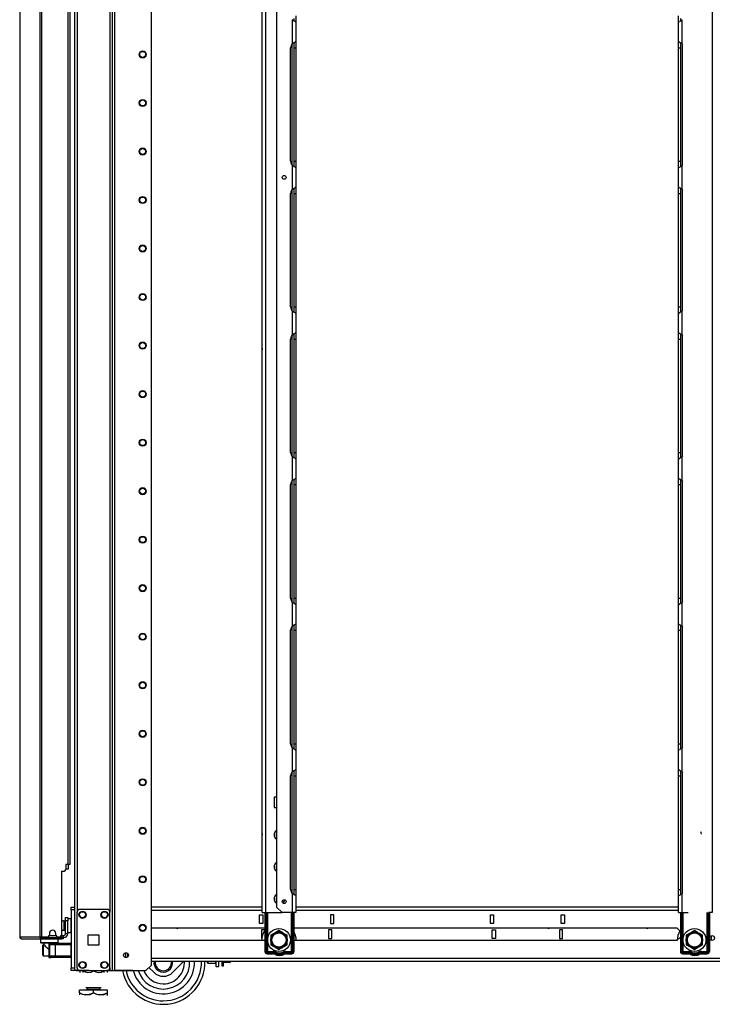
# Model space of a CAD drawing. Units: inches. Extents: x -250 to 39, y -64 to 168.
# Drawn here: x -86 to -61, y 11 to 47 of the extents above; entities that cross this region are included whole.
import ezdxf

# ---------------------------------------------------------------- set-up
doc = ezdxf.new("R2010")
doc.units = ezdxf.units.IN
doc.header["$MEASUREMENT"] = 0
doc.layers.add('TFR-TRI', color=7, linetype='CONTINUOUS')

msp = doc.modelspace()

# ---------------------------------------------------------------- linework, layer by layer
at = {"layer": 'TFR-TRI', "color": 173, "linetype": 'Continuous'}
for p, q in [((-84.132, 95.85), (-84.132, 12.276)), ((-82.755, 12.276), (-82.755, 95.85)), ((-82.676, 12.276), (-82.676, 95.247)), ((-81.354, 12.473), (-81.354, 94.901)), ((-84.037, 93.744), (-84.037, 14.382)), ((-82.85, 93.744), (-82.85, 14.382)), ((-85.352, 13.422), (-85.352, 13.284)), ((-85.352, 13.284), (-85.332, 13.264)), ((-85.352, 13.284), (-85.31, 13.284)), ((-85.293, 13.264), (-85.332, 13.264)), ((-85.31, 13.284), (-85.195, 13.284)), ((-85.185, 13.264), (-85.293, 13.264)), ((-85.234, 13.264), (-85.234, 13.204)), ((-85.233, 13.204), (-85.23, 13.201)), ((-85.23, 13.201), (-85.217, 13.188)), ((-85.217, 13.188), (-85.184, 13.157)), ((-85.195, 13.284), (-85.037, 13.284)), ((-85.037, 13.264), (-85.185, 13.264)), ((-85.184, 13.157), (-85.126, 13.101)), ((-85.037, 13.284), (-84.88, 13.284)), ((-84.889, 13.264), (-85.037, 13.264)), ((-84.781, 13.264), (-84.889, 13.264)), ((-84.88, 13.284), (-84.764, 13.284)), ((-84.84, 13.26), (-84.84, 13.264)), ((-84.742, 13.264), (-84.781, 13.264)), ((-84.764, 13.284), (-84.722, 13.284)), ((-84.742, 13.264), (-84.722, 13.284)), ((-84.722, 13.284), (-84.722, 13.422)), ((-85.126, 13.101), (-85.08, 13.062)), ((-85.08, 13.062), (-85.057, 13.049)), ((-81.55, 12.276), (-81.354, 12.473)), ((-84.104, 12.276), (-84.132, 12.276)), ((-84.037, 12.276), (-84.104, 12.276)), ((-84.037, 12.375), (-84.037, 12.276)), ((-83.939, 12.276), (-84.037, 12.276)), ((-82.85, 12.276), (-82.948, 12.276)), ((-82.85, 12.375), (-82.85, 12.276)), ((-82.85, 12.276), (-82.783, 12.276)), ((-82.783, 12.276), (-82.755, 12.276)), ((-82.755, 12.276), (-82.732, 12.276)), ((-82.732, 12.276), (-82.676, 12.276)), ((-82.676, 12.276), (-81.55, 12.276))]:
    msp.add_line(p, q, dxfattribs=at)
at = {"layer": 'TFR-TRI', "color": 30, "linetype": 'Continuous'}
for p, q in [((-85.385, 95.413), (-85.385, 13.492)), ((-85.317, 95.413), (-85.317, 13.492)), ((-84.368, 92.807), (-84.368, 16.099)), ((-84.297, 92.807), (-84.297, 16.099)), ((-86.108, 51.304), (-86.108, 13.492)), ((-86.106, 51.304), (-86.106, 13.492)), ((-84.446, 16.099), (-84.446, 15.922)), ((-84.368, 16.099), (-84.446, 16.099)), ((-84.318, 16.099), (-84.368, 16.099)), ((-84.297, 16.099), (-84.318, 16.099)), ((-84.604, 15.862), (-84.604, 13.551)), ((-84.604, 15.862), (-84.505, 15.862)), ((-85.037, 13.611), (-85.037, 13.551)), ((-84.801, 13.551), (-84.801, 13.611)), ((-86.108, 13.492), (-86.107, 13.492)), ((-86.107, 13.492), (-86.106, 13.492)), ((-86.106, 13.492), (-86.096, 13.492)), ((-86.096, 13.492), (-85.385, 13.492)), ((-86.096, 13.492), (-86.076, 13.442)), ((-86.076, 13.442), (-86.027, 13.422)), ((-86.037, 13.422), (-86.037, 13.422)), ((-86.037, 13.422), (-86.027, 13.422)), ((-86.027, 13.422), (-85.317, 13.422)), ((-85.385, 13.492), (-85.36, 13.492)), ((-85.385, 13.492), (-85.365, 13.442)), ((-85.365, 13.442), (-85.317, 13.422)), ((-85.36, 13.492), (-85.317, 13.492)), ((-85.347, 13.492), (-85.338, 13.47)), ((-85.338, 13.47), (-85.317, 13.461)), ((-85.317, 13.492), (-85.096, 13.492)), ((-85.317, 13.461), (-85.228, 13.461)), ((-85.317, 13.422), (-85.317, 13.461)), ((-85.317, 13.422), (-84.592, 13.422)), ((-84.742, 13.492), (-84.663, 13.492)), ((-84.628, 13.461), (-84.592, 13.461)), ((-84.592, 13.461), (-84.55, 13.461)), ((-84.592, 13.422), (-84.592, 13.461)), ((-84.55, 13.422), (-84.592, 13.422)), ((-84.55, 13.461), (-84.533, 13.461)), ((-84.533, 13.422), (-84.55, 13.422)), ((-84.533, 13.461), (-84.533, 13.422))]:
    msp.add_line(p, q, dxfattribs=at)
at = {"layer": 'TFR-TRI', "color": 253, "linetype": 'Continuous'}
for p, q in [((-77.36, 14.367), (-77.36, 93.565)), ((-77.222, 14.367), (-77.222, 93.565)), ((-76.836, 93.369), (-76.836, 14.564)), ((-76.277, 46.566), (-76.277, 45.698)), ((-76.237, 46.536), (-76.277, 46.566)), ((-76.202, 46.515), (-76.237, 46.536)), ((-76.218, 46.612), (-76.218, 46.532)), ((-76.139, 46.711), (-76.139, 46.558)), ((-76.139, 46.558), (-76.139, 46.478)), ((-76.168, 46.498), (-76.202, 46.515)), ((-76.147, 46.485), (-76.168, 46.498)), ((-76.139, 46.478), (-76.147, 46.485)), ((-76.139, 46.478), (-76.139, 45.786)), ((-76.327, 41.459), (-76.327, 45.553)), ((-76.277, 45.698), (-76.23, 45.733)), ((-76.277, 41.315), (-76.277, 45.698)), ((-76.23, 45.733), (-76.206, 45.747)), ((-76.218, 45.736), (-76.218, 45.655)), ((-76.218, 45.655), (-76.218, 45.553)), ((-76.218, 45.553), (-76.218, 41.459)), ((-76.218, 45.553), (-76.139, 45.553)), ((-76.206, 45.747), (-76.182, 45.76)), ((-76.182, 45.76), (-76.151, 45.776)), ((-76.151, 45.776), (-76.142, 45.782)), ((-76.142, 45.782), (-76.139, 45.786)), ((-76.139, 45.786), (-76.139, 45.706)), ((-76.139, 45.706), (-76.139, 45.553)), ((-76.139, 45.553), (-76.139, 41.459)), ((-76.277, 41.314), (-76.277, 40.446)), ((-76.237, 41.284), (-76.277, 41.314)), ((-76.202, 41.263), (-76.237, 41.284)), ((-76.218, 41.459), (-76.218, 41.36)), ((-76.218, 41.459), (-76.139, 41.459)), ((-76.218, 41.36), (-76.218, 41.28)), ((-76.168, 41.246), (-76.202, 41.263)), ((-76.147, 41.233), (-76.168, 41.246)), ((-76.139, 41.226), (-76.147, 41.233)), ((-76.139, 41.459), (-76.139, 41.307)), ((-76.139, 41.307), (-76.139, 41.226)), ((-76.139, 41.226), (-76.139, 40.534)), ((-76.23, 40.481), (-76.206, 40.495)), ((-76.218, 40.485), (-76.218, 40.403)), ((-76.206, 40.495), (-76.182, 40.508)), ((-76.182, 40.508), (-76.151, 40.524)), ((-76.151, 40.524), (-76.142, 40.53)), ((-76.142, 40.53), (-76.139, 40.534)), ((-76.139, 40.534), (-76.139, 40.454)), ((-76.327, 36.207), (-76.327, 40.301)), ((-76.277, 40.446), (-76.23, 40.481)), ((-76.277, 36.063), (-76.277, 40.447)), ((-76.218, 40.403), (-76.218, 40.301)), ((-76.218, 40.301), (-76.218, 36.207)), ((-76.218, 40.301), (-76.139, 40.301)), ((-76.139, 40.454), (-76.139, 40.301)), ((-76.139, 40.301), (-76.139, 36.207)), ((-76.277, 36.062), (-76.277, 35.194)), ((-76.237, 36.032), (-76.277, 36.062)), ((-76.202, 36.011), (-76.237, 36.032)), ((-76.218, 36.207), (-76.218, 36.108)), ((-76.218, 36.207), (-76.139, 36.207)), ((-76.218, 36.108), (-76.218, 36.028)), ((-76.168, 35.994), (-76.202, 36.011)), ((-76.147, 35.981), (-76.168, 35.994)), ((-76.139, 35.974), (-76.147, 35.981)), ((-76.139, 36.207), (-76.139, 36.055)), ((-76.139, 36.055), (-76.139, 35.974)), ((-76.139, 35.974), (-76.139, 35.282)), ((-76.277, 35.194), (-76.23, 35.229)), ((-76.277, 30.81), (-76.277, 35.195)), ((-76.23, 35.229), (-76.206, 35.243)), ((-76.218, 35.233), (-76.218, 35.151)), ((-76.206, 35.243), (-76.182, 35.256)), ((-76.182, 35.256), (-76.151, 35.272)), ((-76.151, 35.272), (-76.142, 35.278)), ((-76.142, 35.278), (-76.139, 35.282)), ((-76.139, 35.282), (-76.139, 35.202)), ((-76.139, 35.202), (-76.139, 35.049)), ((-76.327, 30.955), (-76.327, 35.049)), ((-76.218, 35.151), (-76.218, 35.049)), ((-76.218, 35.049), (-76.218, 30.955)), ((-76.218, 35.049), (-76.139, 35.049)), ((-76.139, 35.049), (-76.139, 30.955)), ((-76.218, 30.955), (-76.218, 30.856)), ((-76.218, 30.955), (-76.139, 30.955)), ((-76.139, 30.955), (-76.139, 30.803)), ((-76.277, 30.81), (-76.277, 29.942)), ((-76.237, 30.78), (-76.277, 30.81)), ((-76.202, 30.759), (-76.237, 30.78)), ((-76.218, 30.856), (-76.218, 30.776)), ((-76.168, 30.742), (-76.202, 30.759)), ((-76.147, 30.729), (-76.168, 30.742)), ((-76.139, 30.722), (-76.147, 30.729)), ((-76.139, 30.803), (-76.139, 30.722)), ((-76.139, 30.722), (-76.139, 30.03)), ((-76.277, 29.942), (-76.23, 29.977)), ((-76.277, 25.558), (-76.277, 29.943)), ((-76.23, 29.977), (-76.206, 29.991)), ((-76.218, 29.981), (-76.218, 29.899)), ((-76.218, 29.899), (-76.218, 29.798)), ((-76.206, 29.991), (-76.182, 30.004)), ((-76.182, 30.004), (-76.151, 30.02)), ((-76.151, 30.02), (-76.142, 30.026)), ((-76.142, 30.026), (-76.139, 30.03)), ((-76.139, 30.03), (-76.139, 29.95)), ((-76.139, 29.95), (-76.139, 29.798)), ((-76.327, 25.703), (-76.327, 29.798)), ((-76.218, 29.798), (-76.218, 25.703)), ((-76.218, 29.798), (-76.139, 29.798)), ((-76.139, 29.798), (-76.139, 25.703)), ((-76.218, 25.703), (-76.218, 25.605)), ((-76.218, 25.703), (-76.139, 25.703)), ((-76.218, 25.605), (-76.218, 25.524)), ((-76.139, 25.703), (-76.139, 25.551)), ((-76.277, 25.558), (-76.277, 24.69)), ((-76.237, 25.528), (-76.277, 25.558)), ((-76.202, 25.507), (-76.237, 25.528)), ((-76.168, 25.49), (-76.202, 25.507)), ((-76.147, 25.477), (-76.168, 25.49)), ((-76.139, 25.47), (-76.147, 25.477)), ((-76.139, 25.551), (-76.139, 25.47)), ((-76.139, 25.47), (-76.139, 24.778)), ((-76.327, 20.451), (-76.327, 24.546)), ((-76.277, 24.69), (-76.23, 24.725)), ((-76.277, 20.307), (-76.277, 24.691)), ((-76.23, 24.725), (-76.206, 24.739)), ((-76.218, 24.729), (-76.218, 24.647)), ((-76.218, 24.647), (-76.218, 24.546)), ((-76.218, 24.546), (-76.218, 20.451)), ((-76.218, 24.546), (-76.139, 24.546)), ((-76.206, 24.739), (-76.182, 24.752)), ((-76.182, 24.752), (-76.151, 24.769)), ((-76.151, 24.769), (-76.142, 24.774)), ((-76.142, 24.774), (-76.139, 24.778)), ((-76.139, 24.778), (-76.139, 24.698)), ((-76.139, 24.698), (-76.139, 24.546)), ((-76.139, 24.546), (-76.139, 20.451)), ((-76.277, 20.306), (-76.277, 19.438)), ((-76.237, 20.276), (-76.277, 20.306)), ((-76.202, 20.255), (-76.237, 20.276)), ((-76.218, 20.451), (-76.218, 20.353)), ((-76.218, 20.451), (-76.139, 20.451)), ((-76.218, 20.353), (-76.218, 20.272)), ((-76.168, 20.238), (-76.202, 20.255)), ((-76.139, 20.451), (-76.139, 20.299)), ((-76.139, 20.299), (-76.139, 20.218)), ((-76.147, 20.225), (-76.168, 20.238)), ((-76.139, 20.218), (-76.147, 20.225)), ((-76.139, 20.218), (-76.139, 19.526)), ((-76.327, 15.199), (-76.327, 19.294)), ((-76.277, 19.438), (-76.23, 19.473)), ((-76.277, 15.055), (-76.277, 19.439)), ((-76.23, 19.473), (-76.206, 19.487)), ((-76.218, 19.477), (-76.218, 19.395)), ((-76.218, 19.395), (-76.218, 19.294)), ((-76.218, 19.294), (-76.218, 15.199)), ((-76.218, 19.294), (-76.139, 19.294)), ((-76.206, 19.487), (-76.182, 19.5)), ((-76.182, 19.5), (-76.151, 19.517)), ((-76.151, 19.517), (-76.142, 19.522)), ((-76.142, 19.522), (-76.139, 19.526)), ((-76.139, 19.526), (-76.139, 19.446)), ((-76.139, 19.446), (-76.139, 19.294)), ((-76.139, 19.294), (-76.139, 15.199)), ((-76.92, 18.53), (-76.92, 18.152)), ((-76.836, 18.53), (-76.92, 18.53)), ((-76.92, 18.152), (-76.836, 18.152)), ((-76.277, 15.054), (-76.277, 14.367)), ((-76.237, 15.024), (-76.277, 15.054)), ((-76.202, 15.003), (-76.237, 15.024)), ((-76.218, 15.199), (-76.218, 15.101)), ((-76.218, 15.199), (-76.139, 15.199)), ((-76.218, 15.101), (-76.218, 15.02)), ((-76.168, 14.986), (-76.202, 15.003)), ((-76.147, 14.973), (-76.168, 14.986)), ((-76.139, 14.966), (-76.147, 14.973)), ((-76.139, 15.199), (-76.139, 15.047)), ((-76.139, 15.047), (-76.139, 14.966)), ((-76.139, 14.966), (-76.139, 14.367)), ((-76.836, 14.564), (-76.639, 14.367)), ((-77.36, 14.367), (-77.32, 14.367)), ((-77.32, 14.367), (-77.222, 14.367)), ((-77.222, 14.367), (-76.639, 14.367)), ((-76.277, 14.367), (-76.639, 14.367)), ((-76.18, 14.367), (-76.277, 14.367)), ((-76.139, 14.367), (-76.18, 14.367))]:
    msp.add_line(p, q, dxfattribs=at)
at = {"layer": 'TFR-TRI', "color": 87, "linetype": 'Continuous'}
for p, q in [((-61.108, 93.565), (-61.108, 14.367)), ((-61.148, 14.367), (-61.246, 14.367)), ((-61.108, 14.367), (-61.148, 14.367))]:
    msp.add_line(p, q, dxfattribs=at)
at = {"layer": 'TFR-TRI', "color": 155, "linetype": 'Continuous'}
for p, q in [((-62.328, 46.558), (-62.328, 46.711)), ((-62.328, 46.478), (-62.328, 46.558)), ((-62.238, 46.532), (-62.262, 46.517)), ((-62.25, 46.528), (-62.25, 46.61)), ((-62.238, 46.532), (-62.191, 46.566)), ((-62.191, 45.698), (-62.191, 46.566)), ((-62.326, 46.482), (-62.328, 46.478)), ((-62.328, 45.786), (-62.328, 46.478)), ((-62.317, 46.488), (-62.326, 46.482)), ((-62.317, 46.488), (-62.286, 46.504)), ((-62.262, 46.517), (-62.286, 46.504)), ((-62.328, 45.786), (-62.321, 45.779)), ((-62.328, 45.706), (-62.328, 45.786)), ((-62.328, 45.553), (-62.328, 45.706)), ((-62.328, 41.459), (-62.328, 45.553)), ((-62.328, 45.553), (-62.25, 45.553)), ((-62.321, 45.779), (-62.299, 45.767)), ((-62.299, 45.767), (-62.266, 45.749)), ((-62.266, 45.749), (-62.231, 45.728)), ((-62.25, 45.652), (-62.25, 45.733)), ((-62.25, 45.553), (-62.25, 45.652)), ((-62.25, 41.459), (-62.25, 45.553)), ((-62.231, 45.728), (-62.191, 45.698)), ((-62.191, 45.698), (-62.191, 41.315)), ((-62.328, 41.307), (-62.328, 41.459)), ((-62.328, 41.459), (-62.25, 41.459)), ((-62.328, 41.226), (-62.328, 41.307)), ((-62.326, 41.23), (-62.328, 41.226)), ((-62.328, 40.534), (-62.328, 41.226)), ((-62.317, 41.236), (-62.326, 41.23)), ((-62.317, 41.236), (-62.286, 41.252)), ((-62.262, 41.265), (-62.286, 41.252)), ((-62.238, 41.28), (-62.262, 41.265)), ((-62.25, 41.358), (-62.25, 41.459)), ((-62.25, 41.276), (-62.25, 41.358)), ((-62.238, 41.28), (-62.191, 41.314)), ((-62.191, 40.446), (-62.191, 41.314)), ((-62.328, 40.534), (-62.321, 40.527)), ((-62.328, 40.454), (-62.328, 40.534)), ((-62.321, 40.527), (-62.299, 40.515)), ((-62.299, 40.515), (-62.266, 40.497)), ((-62.266, 40.497), (-62.231, 40.476)), ((-62.328, 40.301), (-62.328, 40.454)), ((-62.328, 36.207), (-62.328, 40.301)), ((-62.328, 40.301), (-62.25, 40.301)), ((-62.25, 40.4), (-62.25, 40.481)), ((-62.25, 40.301), (-62.25, 40.4)), ((-62.25, 36.207), (-62.25, 40.301)), ((-62.231, 40.476), (-62.191, 40.446)), ((-62.191, 40.447), (-62.191, 36.063)), ((-62.328, 36.055), (-62.328, 36.207)), ((-62.328, 36.207), (-62.25, 36.207)), ((-62.328, 35.974), (-62.328, 36.055)), ((-62.326, 35.978), (-62.328, 35.974)), ((-62.328, 35.282), (-62.328, 35.974)), ((-62.317, 35.984), (-62.326, 35.978)), ((-62.317, 35.984), (-62.286, 36)), ((-62.262, 36.013), (-62.286, 36)), ((-62.238, 36.028), (-62.262, 36.013)), ((-62.25, 36.106), (-62.25, 36.207)), ((-62.25, 36.024), (-62.25, 36.106)), ((-62.238, 36.028), (-62.191, 36.062)), ((-62.191, 35.194), (-62.191, 36.062)), ((-62.328, 35.282), (-62.321, 35.275)), ((-62.328, 35.202), (-62.328, 35.282)), ((-62.328, 35.049), (-62.328, 35.202)), ((-62.321, 35.275), (-62.299, 35.263)), ((-62.299, 35.263), (-62.266, 35.245)), ((-62.266, 35.245), (-62.231, 35.224)), ((-62.25, 35.148), (-62.25, 35.229)), ((-62.231, 35.224), (-62.191, 35.194)), ((-62.191, 35.195), (-62.191, 30.81)), ((-62.328, 30.955), (-62.328, 35.049)), ((-62.328, 35.049), (-62.25, 35.049)), ((-62.25, 35.049), (-62.25, 35.148)), ((-62.25, 30.955), (-62.25, 35.049)), ((-62.328, 30.803), (-62.328, 30.955)), ((-62.328, 30.955), (-62.25, 30.955)), ((-62.25, 30.854), (-62.25, 30.955)), ((-62.328, 30.722), (-62.328, 30.803)), ((-62.326, 30.726), (-62.328, 30.722)), ((-62.328, 30.03), (-62.328, 30.722)), ((-62.317, 30.732), (-62.326, 30.726)), ((-62.317, 30.732), (-62.286, 30.749)), ((-62.262, 30.761), (-62.286, 30.749)), ((-62.238, 30.776), (-62.262, 30.761)), ((-62.25, 30.772), (-62.25, 30.854)), ((-62.238, 30.776), (-62.191, 30.81)), ((-62.191, 29.942), (-62.191, 30.81)), ((-62.328, 30.03), (-62.321, 30.023)), ((-62.328, 29.95), (-62.328, 30.03)), ((-62.328, 29.798), (-62.328, 29.95)), ((-62.321, 30.023), (-62.299, 30.011)), ((-62.299, 30.011), (-62.266, 29.993)), ((-62.266, 29.993), (-62.231, 29.972)), ((-62.25, 29.896), (-62.25, 29.977)), ((-62.25, 29.798), (-62.25, 29.896)), ((-62.231, 29.972), (-62.191, 29.942)), ((-62.191, 29.943), (-62.191, 25.558)), ((-62.328, 25.703), (-62.328, 29.798)), ((-62.328, 29.798), (-62.25, 29.798)), ((-62.25, 25.703), (-62.25, 29.798)), ((-62.328, 25.551), (-62.328, 25.703)), ((-62.328, 25.703), (-62.25, 25.703)), ((-62.25, 25.602), (-62.25, 25.703)), ((-62.25, 25.52), (-62.25, 25.602)), ((-62.328, 25.47), (-62.328, 25.551)), ((-62.326, 25.474), (-62.328, 25.47)), ((-62.328, 24.778), (-62.328, 25.47)), ((-62.317, 25.48), (-62.326, 25.474)), ((-62.317, 25.48), (-62.286, 25.497)), ((-62.262, 25.509), (-62.286, 25.497)), ((-62.238, 25.524), (-62.262, 25.509)), ((-62.238, 25.524), (-62.191, 25.558)), ((-62.191, 24.69), (-62.191, 25.558)), ((-62.328, 24.778), (-62.321, 24.771)), ((-62.328, 24.698), (-62.328, 24.778)), ((-62.328, 24.546), (-62.328, 24.698)), ((-62.328, 20.451), (-62.328, 24.546)), ((-62.328, 24.546), (-62.25, 24.546)), ((-62.321, 24.771), (-62.299, 24.759)), ((-62.299, 24.759), (-62.266, 24.741)), ((-62.266, 24.741), (-62.231, 24.72)), ((-62.25, 24.644), (-62.25, 24.725)), ((-62.25, 24.546), (-62.25, 24.644)), ((-62.25, 20.451), (-62.25, 24.546)), ((-62.231, 24.72), (-62.191, 24.69)), ((-62.191, 24.691), (-62.191, 20.307)), ((-62.328, 20.299), (-62.328, 20.451)), ((-62.328, 20.451), (-62.25, 20.451)), ((-62.328, 20.218), (-62.328, 20.299)), ((-62.317, 20.228), (-62.286, 20.245)), ((-62.262, 20.257), (-62.286, 20.245)), ((-62.238, 20.272), (-62.262, 20.257)), ((-62.25, 20.35), (-62.25, 20.451)), ((-62.25, 20.268), (-62.25, 20.35)), ((-62.238, 20.272), (-62.191, 20.306)), ((-62.191, 19.438), (-62.191, 20.306)), ((-62.326, 20.222), (-62.328, 20.218)), ((-62.328, 19.526), (-62.328, 20.218)), ((-62.317, 20.228), (-62.326, 20.222)), ((-62.328, 19.526), (-62.321, 19.519)), ((-62.328, 19.446), (-62.328, 19.526)), ((-62.328, 19.294), (-62.328, 19.446)), ((-62.328, 15.199), (-62.328, 19.294)), ((-62.328, 19.294), (-62.25, 19.294)), ((-62.321, 19.519), (-62.299, 19.507)), ((-62.299, 19.507), (-62.266, 19.489)), ((-62.266, 19.489), (-62.231, 19.468)), ((-62.25, 19.392), (-62.25, 19.473)), ((-62.25, 19.294), (-62.25, 19.392)), ((-62.25, 15.199), (-62.25, 19.294)), ((-62.231, 19.468), (-62.191, 19.438)), ((-62.191, 19.439), (-62.191, 15.055)), ((-62.328, 15.047), (-62.328, 15.199)), ((-62.328, 15.199), (-62.25, 15.199)), ((-62.328, 14.966), (-62.328, 15.047)), ((-62.326, 14.97), (-62.328, 14.966)), ((-62.328, 14.367), (-62.328, 14.966)), ((-62.317, 14.976), (-62.326, 14.97)), ((-62.317, 14.976), (-62.286, 14.993)), ((-62.262, 15.005), (-62.286, 14.993)), ((-62.238, 15.02), (-62.262, 15.005)), ((-62.25, 15.098), (-62.25, 15.199)), ((-62.25, 15.016), (-62.25, 15.098)), ((-62.238, 15.02), (-62.191, 15.054)), ((-62.191, 14.367), (-62.191, 15.054)), ((-77.36, 14.557), (-81.353, 14.557)), ((-81.353, 14.447), (-77.36, 14.447)), ((-77.448, 13.966), (-77.448, 14.281)), ((-77.448, 14.281), (-77.33, 14.281)), ((-77.33, 14.281), (-77.33, 13.966)), ((-62.328, 14.557), (-76.139, 14.557)), ((-76.139, 14.447), (-62.328, 14.447)), ((-74.889, 14.281), (-74.889, 13.966)), ((-74.771, 14.281), (-74.889, 14.281)), ((-74.771, 13.966), (-74.771, 14.281)), ((-69.118, 14.281), (-69, 14.281)), ((-69.118, 13.966), (-69.118, 14.281)), ((-69, 14.281), (-69, 13.966)), ((-66.559, 14.281), (-66.441, 14.281)), ((-66.559, 13.966), (-66.559, 14.281)), ((-66.441, 14.281), (-66.441, 13.966)), ((-62.328, 14.367), (-62.288, 14.367)), ((-62.288, 14.367), (-62.191, 14.367)), ((-62.191, 14.367), (-61.976, 14.367)), ((-77.33, 13.966), (-77.448, 13.966)), ((-74.889, 13.966), (-74.771, 13.966)), ((-69, 13.966), (-69.118, 13.966)), ((-66.441, 13.966), (-66.559, 13.966)), ((-81.353, 13.809), (-77.255, 13.809)), ((-77.38, 13.74), (-77.38, 13.425)), ((-77.261, 13.74), (-77.38, 13.74)), ((-77.261, 13.725), (-77.261, 13.74)), ((-76.207, 13.809), (-62.383, 13.809)), ((-74.958, 13.74), (-74.958, 13.425)), ((-74.84, 13.74), (-74.958, 13.74)), ((-74.84, 13.425), (-74.84, 13.74)), ((-69.049, 13.425), (-69.049, 13.74)), ((-69.049, 13.74), (-68.931, 13.74)), ((-68.931, 13.74), (-68.931, 13.425)), ((-66.628, 13.74), (-66.628, 13.425)), ((-66.51, 13.74), (-66.628, 13.74)), ((-66.51, 13.425), (-66.51, 13.74)), ((-62.26, 13.687), (-62.383, 13.809)), ((-77.255, 13.356), (-81.353, 13.356)), ((-77.38, 13.425), (-77.368, 13.425)), ((-62.383, 13.356), (-76.207, 13.356)), ((-74.958, 13.425), (-74.84, 13.425)), ((-68.931, 13.425), (-69.049, 13.425)), ((-66.628, 13.425), (-66.51, 13.425)), ((-62.383, 13.356), (-62.26, 13.479)), ((-81.353, 12.718), (-40.06, 12.718)), ((-81.353, 12.608), (-40.06, 12.608))]:
    msp.add_line(p, q, dxfattribs=at)
at = {"layer": 'TFR-TRI', "color": 3, "linetype": 'Continuous'}
for p, q in [((-77.36, 34.707), (-77.36, 34.685)), ((-77.36, 34.685), (-77.36, 34.656)), ((-77.36, 17.207), (-77.36, 17.185)), ((-77.36, 17.185), (-77.36, 17.156)), ((-84.362, 16.099), (-84.362, 15.929)), ((-84.386, 15.929), (-84.446, 15.929)), ((-84.362, 15.929), (-84.386, 15.929)), ((-85.057, 13.26), (-84.968, 13.26)), ((-85.057, 13.26), (-85.057, 12.748)), ((-85.027, 13.201), (-85.027, 12.807)), ((-84.97, 13.201), (-85.027, 13.201)), ((-84.83, 13.201), (-84.97, 13.201)), ((-84.968, 13.26), (-84.928, 13.26)), ((-84.928, 13.26), (-84.83, 13.26)), ((-84.83, 13.26), (-84.25, 13.26)), ((-84.83, 13.26), (-84.83, 13.243)), ((-84.83, 13.243), (-84.83, 13.201)), ((-84.83, 13.201), (-84.83, 12.807)), ((-84.25, 13.201), (-84.83, 13.201)), ((-84.25, 13.26), (-84.25, 13.243)), ((-84.25, 13.243), (-84.25, 13.201)), ((-84.25, 12.807), (-84.25, 13.201)), ((-85.027, 12.807), (-84.97, 12.807)), ((-84.97, 12.807), (-84.83, 12.807)), ((-84.83, 12.807), (-84.25, 12.807)), ((-84.83, 12.807), (-84.83, 12.766)), ((-84.25, 12.807), (-84.25, 12.766)), ((-85.057, 12.748), (-84.968, 12.748)), ((-84.928, 12.748), (-84.968, 12.748)), ((-84.83, 12.748), (-84.928, 12.748)), ((-84.83, 12.766), (-84.83, 12.748)), ((-84.25, 12.748), (-84.83, 12.748)), ((-84.25, 12.766), (-84.25, 12.748))]:
    msp.add_line(p, q, dxfattribs=at)
at = {"layer": 'TFR-TRI', "color": 21, "linetype": 'Continuous'}
for p, q in [((-84.25, 14.528), (-84.25, 14.557)), ((-84.25, 14.557), (-84.132, 14.557)), ((-84.25, 14.459), (-84.25, 14.528)), ((-84.25, 14.459), (-84.25, 12.374)), ((-84.132, 14.459), (-84.25, 14.459)), ((-84.132, 14.557), (-84.132, 14.528)), ((-84.132, 14.528), (-84.132, 14.459)), ((-84.132, 14.459), (-84.132, 12.374)), ((-84.25, 12.304), (-84.25, 12.374)), ((-84.25, 12.374), (-84.132, 12.374)), ((-84.25, 12.275), (-84.25, 12.304)), ((-84.132, 12.275), (-84.25, 12.275)), ((-84.132, 12.374), (-84.132, 12.304)), ((-84.132, 12.304), (-84.132, 12.275))]:
    msp.add_line(p, q, dxfattribs=at)
at = {"layer": 'TFR-TRI', "color": 124, "linetype": 'Continuous'}
for p, q in [((-84.037, 12.374), (-84.037, 14.382)), ((-83.939, 14.481), (-82.948, 14.481)), ((-82.85, 12.374), (-82.85, 14.382)), ((-83.63, 13.191), (-83.63, 13.565)), ((-83.63, 13.565), (-83.256, 13.565)), ((-83.256, 13.565), (-83.256, 13.191)), ((-83.256, 13.191), (-83.63, 13.191)), ((-83.939, 12.276), (-82.948, 12.276))]:
    msp.add_line(p, q, dxfattribs=at)
at = {"layer": 'TFR-TRI', "color": 235, "linetype": 'Continuous'}
for p, q in [((-77.255, 14.367), (-77.255, 12.959)), ((-77.235, 14.367), (-77.235, 12.959)), ((-77.197, 12.959), (-77.197, 14.367)), ((-77.169, 14.367), (-77.169, 12.966)), ((-76.294, 12.966), (-76.294, 14.367)), ((-76.266, 14.367), (-76.266, 12.959)), ((-76.227, 14.367), (-76.227, 12.959)), ((-76.208, 14.367), (-76.208, 12.959)), ((-62.26, 14.367), (-62.26, 12.959)), ((-62.241, 14.367), (-62.241, 12.959)), ((-62.202, 12.959), (-62.202, 14.367)), ((-62.174, 14.367), (-62.174, 12.966)), ((-61.299, 12.966), (-61.299, 14.367)), ((-61.271, 14.367), (-61.271, 12.959)), ((-61.233, 14.367), (-61.233, 12.959)), ((-61.213, 14.367), (-61.213, 12.959)), ((-77.197, 12.959), (-77.235, 12.959)), ((-77.192, 12.96), (-77.197, 12.959)), ((-77.193, 12.953), (-77.197, 12.959)), ((-77.188, 12.947), (-77.193, 12.953)), ((-77.185, 12.961), (-77.192, 12.96)), ((-77.183, 12.942), (-77.188, 12.947)), ((-77.178, 12.963), (-77.185, 12.961)), ((-77.176, 12.939), (-77.183, 12.942)), ((-77.169, 12.966), (-77.178, 12.963)), ((-77.174, 12.952), (-77.176, 12.945)), ((-77.176, 12.945), (-77.176, 12.939)), ((-76.955, 12.939), (-77.176, 12.939)), ((-77.176, 12.9), (-77.176, 12.939)), ((-76.955, 12.9), (-77.176, 12.9)), ((-77.176, 12.88), (-76.955, 12.88)), ((-77.169, 12.966), (-77.174, 12.952)), ((-77.169, 12.966), (-76.955, 12.966)), ((-76.955, 12.966), (-76.955, 12.951)), ((-76.955, 12.951), (-76.955, 12.939)), ((-76.955, 12.9), (-76.955, 12.939)), ((-76.906, 12.887), (-76.887, 12.921)), ((-76.887, 12.921), (-76.881, 12.932)), ((-76.881, 12.932), (-76.873, 12.945)), ((-76.582, 12.932), (-76.589, 12.945)), ((-76.575, 12.921), (-76.582, 12.932)), ((-76.556, 12.887), (-76.575, 12.921)), ((-76.508, 12.966), (-76.294, 12.966)), ((-76.508, 12.951), (-76.508, 12.966)), ((-76.508, 12.939), (-76.508, 12.951)), ((-76.286, 12.939), (-76.508, 12.939)), ((-76.508, 12.9), (-76.508, 12.939)), ((-76.286, 12.9), (-76.508, 12.9)), ((-76.508, 12.88), (-76.286, 12.88)), ((-76.285, 12.963), (-76.294, 12.966)), ((-76.291, 12.959), (-76.294, 12.966)), ((-76.288, 12.952), (-76.291, 12.959)), ((-76.287, 12.945), (-76.288, 12.952)), ((-76.286, 12.939), (-76.287, 12.945)), ((-76.28, 12.942), (-76.286, 12.939)), ((-76.286, 12.9), (-76.286, 12.939)), ((-76.277, 12.961), (-76.285, 12.963)), ((-76.274, 12.947), (-76.28, 12.942)), ((-76.271, 12.96), (-76.277, 12.961)), ((-76.27, 12.953), (-76.274, 12.947)), ((-76.266, 12.959), (-76.271, 12.96)), ((-76.266, 12.959), (-76.27, 12.953)), ((-76.266, 12.959), (-76.227, 12.959)), ((-62.202, 12.959), (-62.241, 12.959)), ((-62.197, 12.96), (-62.202, 12.959)), ((-62.198, 12.953), (-62.202, 12.959)), ((-62.194, 12.947), (-62.198, 12.953)), ((-62.191, 12.961), (-62.197, 12.96)), ((-62.188, 12.942), (-62.194, 12.947)), ((-62.183, 12.963), (-62.191, 12.961)), ((-62.182, 12.939), (-62.188, 12.942)), ((-62.174, 12.966), (-62.183, 12.963)), ((-62.181, 12.945), (-62.182, 12.939)), ((-61.96, 12.939), (-62.182, 12.939)), ((-62.182, 12.9), (-62.182, 12.939)), ((-61.96, 12.9), (-62.182, 12.9)), ((-62.182, 12.88), (-61.96, 12.88)), ((-62.18, 12.952), (-62.181, 12.945)), ((-62.174, 12.966), (-62.18, 12.952)), ((-62.174, 12.966), (-61.96, 12.966)), ((-61.96, 12.966), (-61.96, 12.951)), ((-61.96, 12.951), (-61.96, 12.939)), ((-61.96, 12.9), (-61.96, 12.939)), ((-61.912, 12.887), (-61.893, 12.921)), ((-61.893, 12.921), (-61.886, 12.932)), ((-61.886, 12.932), (-61.879, 12.945)), ((-61.587, 12.932), (-61.595, 12.945)), ((-61.581, 12.921), (-61.587, 12.932)), ((-61.562, 12.887), (-61.581, 12.921)), ((-61.513, 12.966), (-61.299, 12.966)), ((-61.513, 12.951), (-61.513, 12.966)), ((-61.513, 12.939), (-61.513, 12.951)), ((-61.292, 12.939), (-61.513, 12.939)), ((-61.513, 12.9), (-61.513, 12.939)), ((-61.292, 12.9), (-61.513, 12.9)), ((-61.513, 12.88), (-61.292, 12.88)), ((-61.29, 12.963), (-61.299, 12.966)), ((-61.296, 12.959), (-61.299, 12.966)), ((-61.294, 12.952), (-61.296, 12.959)), ((-61.292, 12.945), (-61.294, 12.952)), ((-61.292, 12.939), (-61.292, 12.945)), ((-61.285, 12.942), (-61.292, 12.939)), ((-61.292, 12.9), (-61.292, 12.939)), ((-61.283, 12.961), (-61.29, 12.963)), ((-61.28, 12.947), (-61.285, 12.942)), ((-61.276, 12.96), (-61.283, 12.961)), ((-61.275, 12.953), (-61.28, 12.947)), ((-61.271, 12.959), (-61.276, 12.96)), ((-61.271, 12.959), (-61.275, 12.953)), ((-61.271, 12.959), (-61.233, 12.959))]:
    msp.add_line(p, q, dxfattribs=at)
at = {"layer": 'TFR-TRI', "color": 5, "linetype": 'Continuous'}
for p, q in [((-84.497, 14.066), (-84.503, 14.066)), ((-84.503, 14.066), (-84.503, 14.033)), ((-84.503, 14.033), (-84.503, 13.947)), ((-84.503, 13.947), (-84.503, 13.841)), ((-84.497, 14.033), (-84.497, 14.066)), ((-84.497, 13.947), (-84.497, 14.033)), ((-84.45, 14.019), (-84.497, 14.019)), ((-84.497, 13.841), (-84.497, 13.947)), ((-84.255, 14.144), (-84.372, 14.144)), ((-84.255, 14.11), (-84.255, 14.144)), ((-84.255, 14.019), (-84.255, 14.11)), ((-84.255, 13.894), (-84.255, 14.019)), ((-84.255, 13.769), (-84.255, 13.894)), ((-84.503, 13.841), (-84.503, 13.755)), ((-84.503, 13.755), (-84.503, 13.722)), ((-84.503, 13.722), (-84.497, 13.722)), ((-84.497, 13.755), (-84.497, 13.841)), ((-84.497, 13.769), (-84.45, 13.769)), ((-84.497, 13.722), (-84.497, 13.755)), ((-84.372, 13.644), (-84.255, 13.644)), ((-84.255, 13.677), (-84.255, 13.769)), ((-84.255, 13.644), (-84.255, 13.677))]:
    msp.add_line(p, q, dxfattribs=at)
at = {"layer": 'TFR-TRI', "color": 95, "linetype": 'Continuous'}
for p, q in [((-84.45, 14.155), (-84.45, 14.189)), ((-84.45, 14.189), (-84.372, 14.189)), ((-84.45, 14.071), (-84.45, 14.155)), ((-84.372, 14.071), (-84.45, 14.071)), ((-84.45, 13.599), (-84.45, 14.071)), ((-84.372, 14.189), (-84.372, 14.155)), ((-84.372, 14.155), (-84.372, 14.071)), ((-84.372, 13.599), (-84.372, 14.071)), ((-84.628, 13.461), (-84.628, 13.504)), ((-84.605, 13.54), (-84.593, 13.54)), ((-84.593, 13.54), (-84.588, 13.54)), ((-84.588, 13.54), (-84.51, 13.54)), ((-84.588, 13.54), (-84.588, 13.461)), ((-84.51, 13.461), (-84.51, 13.54)), ((-84.372, 13.599), (-84.45, 13.599)), ((-85.304, 13.461), (-85.304, 13.492)), ((-85.249, 13.461), (-85.269, 13.461)), ((-85.228, 13.461), (-85.249, 13.461)), ((-85.228, 13.492), (-85.228, 13.461)), ((-85.228, 13.461), (-84.628, 13.461)), ((-84.607, 13.461), (-84.628, 13.461)), ((-84.592, 13.461), (-84.607, 13.461)), ((-84.533, 13.461), (-84.51, 13.461))]:
    msp.add_line(p, q, dxfattribs=at)
at = {"layer": 'TFR-TRI', "color": 70, "linetype": 'Continuous'}
msp.add_line((-85.038, 13.54), (-84.8, 13.54), dxfattribs=at)
at = {"layer": 'TFR-TRI', "color": 251, "linetype": 'Continuous'}
for p, q in [((-76.934, 13.609), (-77.045, 13.545)), ((-77.045, 13.545), (-77.045, 13.436)), ((-76.934, 13.609), (-76.86, 13.652)), ((-76.829, 13.67), (-76.86, 13.652)), ((-76.749, 13.716), (-76.829, 13.67)), ((-76.639, 13.652), (-76.749, 13.716)), ((-76.639, 13.652), (-76.565, 13.609)), ((-76.533, 13.591), (-76.565, 13.609)), ((-76.454, 13.545), (-76.533, 13.591)), ((-76.454, 13.417), (-76.454, 13.545)), ((-61.937, 13.609), (-62.047, 13.545)), ((-62.047, 13.545), (-62.047, 13.436)), ((-61.937, 13.609), (-61.863, 13.652)), ((-61.831, 13.67), (-61.863, 13.652)), ((-61.752, 13.716), (-61.831, 13.67)), ((-61.641, 13.652), (-61.752, 13.716)), ((-61.641, 13.652), (-61.568, 13.609)), ((-61.536, 13.591), (-61.568, 13.609)), ((-61.457, 13.545), (-61.536, 13.591)), ((-61.457, 13.418), (-61.457, 13.545)), ((-77.045, 13.436), (-77.045, 13.417)), ((-77.045, 13.332), (-77.045, 13.417)), ((-77.045, 13.332), (-77.045, 13.204)), ((-77.045, 13.204), (-76.966, 13.159)), ((-76.966, 13.159), (-76.934, 13.141)), ((-76.86, 13.098), (-76.934, 13.141)), ((-76.565, 13.141), (-76.639, 13.098)), ((-76.565, 13.141), (-76.454, 13.204)), ((-76.454, 13.417), (-76.454, 13.332)), ((-76.454, 13.313), (-76.454, 13.332)), ((-76.454, 13.204), (-76.454, 13.313)), ((-62.047, 13.436), (-62.047, 13.418)), ((-62.047, 13.333), (-62.047, 13.418)), ((-62.047, 13.333), (-62.047, 13.205)), ((-62.047, 13.205), (-61.968, 13.159)), ((-61.968, 13.159), (-61.937, 13.141)), ((-61.863, 13.098), (-61.937, 13.141)), ((-61.568, 13.141), (-61.641, 13.098)), ((-61.568, 13.141), (-61.457, 13.205)), ((-61.457, 13.418), (-61.457, 13.333)), ((-61.457, 13.314), (-61.457, 13.333)), ((-61.457, 13.205), (-61.457, 13.314)), ((-76.86, 13.098), (-76.749, 13.034)), ((-76.749, 13.034), (-76.67, 13.08)), ((-76.67, 13.08), (-76.639, 13.098)), ((-61.863, 13.098), (-61.752, 13.034)), ((-61.752, 13.034), (-61.673, 13.08)), ((-61.673, 13.08), (-61.641, 13.098)), ((-78.817, 12.608), (-78.817, 12.491)), ((-78.817, 12.491), (-78.817, 12.449)), ((-78.817, 12.449), (-78.754, 12.449)), ((-78.754, 12.491), (-78.754, 12.608)), ((-78.525, 12.567), (-78.754, 12.567)), ((-78.754, 12.449), (-78.754, 12.491)), ((-78.518, 12.608), (-78.525, 12.567)), ((-78.525, 12.567), (-78.507, 12.567)), ((-78.507, 12.567), (-78.506, 12.567)), ((-78.506, 12.608), (-78.506, 12.582)), ((-78.506, 12.582), (-78.506, 12.567))]:
    msp.add_line(p, q, dxfattribs=at)
at = {"layer": 'TFR-TRI', "color": 252, "linetype": 'Continuous'}
for p, q in [((-85.258, 13.201), (-85.273, 13.186)), ((-85.273, 13.151), (-85.273, 13.186)), ((-85.273, 13.06), (-85.273, 13.151)), ((-85.235, 13.201), (-85.258, 13.201)), ((-85.258, 13.201), (-85.258, 13.163)), ((-85.258, 13.163), (-85.258, 13.065)), ((-85.273, 12.948), (-85.273, 13.06)), ((-85.273, 12.857), (-85.273, 12.948)), ((-85.273, 12.822), (-85.273, 12.857)), ((-85.273, 12.822), (-85.258, 12.807)), ((-85.258, 13.065), (-85.258, 12.943)), ((-85.258, 12.943), (-85.258, 12.845)), ((-85.258, 12.845), (-85.258, 12.807)), ((-85.258, 12.807), (-85.057, 12.807)), ((-80.177, 12.608), (-80.576, 12.209)), ((-79.324, 12.563), (-79.324, 12.608)), ((-79.324, 12.548), (-79.324, 12.563)), ((-79.324, 12.548), (-79.315, 12.538)), ((-79.315, 12.608), (-79.315, 12.556)), ((-79.315, 12.556), (-79.315, 12.538)), ((-79.315, 12.538), (-79.023, 12.538)), ((-79.023, 12.556), (-79.023, 12.608)), ((-79.023, 12.538), (-79.023, 12.556)), ((-79.023, 12.538), (-79.013, 12.548)), ((-81.269, 12.209), (-81.443, 12.383))]:
    msp.add_line(p, q, dxfattribs=at)
at = {"layer": 'TFR-TRI', "color": 123, "linetype": 'Continuous'}
for p, q in [((-82.276, 12.739), (-82.276, 12.916)), ((-82.217, 12.898), (-82.217, 12.757)), ((-84.053, 12.276), (-82.169, 12.276))]:
    msp.add_line(p, q, dxfattribs=at)
at = {"layer": 'TFR-TRI', "color": 58, "linetype": 'Continuous'}
for p, q in [((-79.013, 12.413), (-79.013, 12.608)), ((-78.935, 12.608), (-78.935, 12.413)), ((-83.598, 12.275), (-83.994, 12.275)), ((-83.598, 12.275), (-83.48, 12.275)), ((-83.48, 12.275), (-83.401, 12.275)), ((-83.401, 12.275), (-82.889, 12.275)), ((-82.889, 12.275), (-82.811, 12.275)), ((-82.811, 12.275), (-82.693, 12.275)), ((-82.021, 12.275), (-82.693, 12.275)), ((-82.021, 12.275), (-82.021, 12.276)), ((-78.935, 12.413), (-79.013, 12.413))]:
    msp.add_line(p, q, dxfattribs=at)
at = {"layer": 'TFR-TRI', "color": 138, "linetype": 'Continuous'}
for p, q in [((-83.936, 12.275), (-83.936, 12.197)), ((-83.936, 12.275), (-83.936, 12.197)), ((-83.818, 12.276), (-83.818, 12.26)), ((-83.818, 12.26), (-83.739, 12.222)), ((-83.818, 12.227), (-83.818, 12.26)), ((-83.728, 12.218), (-83.818, 12.26)), ((-83.818, 12.202), (-83.818, 12.227)), ((-83.818, 12.202), (-83.813, 12.197)), ((-83.739, 12.222), (-83.654, 12.203)), ((-83.718, 12.217), (-83.728, 12.218)), ((-83.654, 12.203), (-83.533, 12.218)), ((-83.533, 12.218), (-83.443, 12.26)), ((-83.443, 12.276), (-83.443, 12.26)), ((-83.443, 12.26), (-83.364, 12.222)), ((-83.364, 12.222), (-83.279, 12.203)), ((-83.279, 12.203), (-83.158, 12.218)), ((-83.146, 12.222), (-83.167, 12.218)), ((-83.158, 12.218), (-83.068, 12.26)), ((-83.068, 12.26), (-83.146, 12.222)), ((-83.073, 12.197), (-83.068, 12.202)), ((-83.068, 12.276), (-83.068, 12.26)), ((-83.068, 12.26), (-83.068, 12.227)), ((-83.068, 12.227), (-83.068, 12.203)), ((-82.949, 12.275), (-82.949, 12.197)), ((-82.949, 12.275), (-82.949, 12.197))]:
    msp.add_line(p, q, dxfattribs=at)
at = {"layer": 'TFR-TRI', "color": 44, "linetype": 'Continuous'}
for p, q in [((-83.943, 11.47), (-83.943, 11.57)), ((-83.443, 11.57), (-83.943, 11.57)), ((-83.943, 11.47), (-83.943, 11.426)), ((-83.943, 11.47), (-83.838, 11.42)), ((-83.823, 11.414), (-83.943, 11.47)), ((-83.943, 11.426), (-83.943, 11.393)), ((-83.838, 11.42), (-83.724, 11.394)), ((-83.661, 11.394), (-83.823, 11.414)), ((-83.724, 11.394), (-83.563, 11.414)), ((-83.718, 11.66), (-83.681, 11.66)), ((-83.681, 11.66), (-83.58, 11.66)), ((-83.671, 11.66), (-83.671, 11.601)), ((-83.671, 11.601), (-83.604, 11.601)), ((-83.547, 11.42), (-83.661, 11.394)), ((-83.604, 11.601), (-83.443, 11.601)), ((-83.58, 11.66), (-83.443, 11.66)), ((-83.563, 11.414), (-83.443, 11.47)), ((-83.443, 11.47), (-83.547, 11.42)), ((-83.443, 11.66), (-83.305, 11.66)), ((-83.443, 11.601), (-83.281, 11.601)), ((-82.943, 11.57), (-83.443, 11.57)), ((-83.443, 11.47), (-83.443, 11.57)), ((-83.443, 11.47), (-83.338, 11.42)), ((-83.323, 11.414), (-83.443, 11.47)), ((-83.338, 11.42), (-83.224, 11.394)), ((-83.241, 11.396), (-83.323, 11.414)), ((-83.305, 11.66), (-83.204, 11.66)), ((-83.281, 11.601), (-83.215, 11.601)), ((-83.161, 11.394), (-83.241, 11.396)), ((-83.224, 11.394), (-83.063, 11.414)), ((-83.215, 11.601), (-83.215, 11.66)), ((-83.204, 11.66), (-83.167, 11.66)), ((-83.047, 11.42), (-83.161, 11.394)), ((-83.063, 11.414), (-82.943, 11.47)), ((-82.943, 11.47), (-83.047, 11.42)), ((-82.962, 11.373), (-82.943, 11.392)), ((-82.943, 11.47), (-82.943, 11.57)), ((-82.943, 11.426), (-82.943, 11.47)), ((-82.943, 11.395), (-82.943, 11.426))]:
    msp.add_line(p, q, dxfattribs=at)
at = {"layer": 'TFR-TRI', "color": 173, "linetype": 'Continuous'}
for centre, radius in [((-81.669, 45.313), 0.128), ((-81.669, 45.313), 0.108), ((-81.669, 43.563), 0.128), ((-81.669, 43.563), 0.108), ((-81.669, 41.813), 0.128), ((-81.669, 41.813), 0.108), ((-81.669, 40.063), 0.128), ((-81.669, 40.063), 0.108), ((-81.669, 38.313), 0.128), ((-81.669, 38.313), 0.108), ((-81.669, 36.563), 0.128), ((-81.669, 36.563), 0.108), ((-81.669, 34.813), 0.128), ((-81.669, 34.813), 0.108), ((-81.669, 33.063), 0.128), ((-81.669, 33.063), 0.108), ((-81.669, 31.313), 0.128), ((-81.669, 31.313), 0.108), ((-81.669, 29.563), 0.128), ((-81.669, 29.563), 0.108), ((-81.669, 27.813), 0.128), ((-81.669, 27.813), 0.108), ((-81.669, 26.063), 0.128), ((-81.669, 26.063), 0.108), ((-81.669, 24.313), 0.128), ((-81.669, 24.313), 0.108), ((-81.669, 22.563), 0.128), ((-81.669, 22.563), 0.108), ((-81.669, 20.813), 0.128), ((-81.669, 20.813), 0.108), ((-81.669, 19.063), 0.128), ((-81.669, 19.063), 0.108), ((-81.669, 17.313), 0.128), ((-81.669, 17.313), 0.108), ((-81.669, 15.563), 0.128), ((-81.669, 15.563), 0.108), ((-81.669, 13.813), 0.128), ((-81.669, 13.813), 0.108), ((-82.271, 12.827), 0.0886)]:
    msp.add_circle(centre, radius, dxfattribs=at)
at = {"layer": 'TFR-TRI', "color": 253, "linetype": 'Continuous'}
for centre in [(-76.563, 40.88), (-76.563, 14.76)]:
    msp.add_circle(centre, 0.0689, dxfattribs=at)
at = {"layer": 'TFR-TRI', "color": 124, "linetype": 'Continuous'}
for centre in [(-83.84, 14.284), (-83.047, 14.284), (-83.84, 12.473), (-83.047, 12.473)]:
    msp.add_circle(centre, 0.128, dxfattribs=at)
at = {"layer": 'TFR-TRI', "color": 3, "linetype": 'Continuous'}
for centre in [(-83.84, 14.284), (-83.047, 14.284), (-83.84, 12.473), (-83.047, 12.473)]:
    msp.add_circle(centre, 0.11, dxfattribs=at)
at = {"layer": 'TFR-TRI', "color": 251, "linetype": 'Continuous'}
for centre, radius in [((-76.749, 13.375), 0.413), ((-76.749, 13.375), 0.285), ((-76.749, 13.375), 0.256), ((-61.752, 13.375), 0.413), ((-61.752, 13.375), 0.285), ((-61.752, 13.375), 0.256)]:
    msp.add_circle(centre, radius, dxfattribs=at)
at = {"layer": 'TFR-TRI', "color": 155, "linetype": 'Continuous'}
msp.add_circle((-61.12, 13.445), 0.0886, dxfattribs=at)
at = {"layer": 'TFR-TRI', "color": 253, "linetype": 'Continuous'}
for centre, radius, start, end in [((-76.091, 45.553), 0.236, 142.2137, 179.9933), ((-76.091, 41.459), 0.236, 180.0067, 217.7863), ((-76.091, 40.301), 0.236, 142.2137, 179.9933), ((-76.091, 36.207), 0.236, 180.0067, 217.7863), ((-76.091, 35.049), 0.236, 142.2137, 179.9933), ((-76.091, 30.955), 0.236, 180.0067, 217.7863), ((-76.091, 29.798), 0.236, 142.2137, 179.9933), ((-76.091, 25.703), 0.236, 180.0067, 217.7863), ((-76.091, 24.546), 0.236, 142.2137, 179.9933), ((-76.091, 20.451), 0.236, 180.0067, 217.7863), ((-76.091, 19.294), 0.236, 142.2137, 179.9933), ((-76.731, 17.168), 0.197, 122.1356, 237.8588), ((-76.731, 16.013), 0.197, 122.1356, 237.8588), ((-76.731, 14.859), 0.197, 122.1356, 237.8588), ((-76.091, 15.199), 0.236, 180.0067, 217.7863), ((-76.731, 14.859), 0.197, 309.4706, 349.9538)]:
    msp.add_arc(centre, radius, start, end, dxfattribs=at)
at = {"layer": 'TFR-TRI', "color": 155, "linetype": 'Continuous'}
for centre, radius, start, end in [((-62.377, 45.553), 0.236, 30.0851, 37.7863), ((-62.377, 41.459), 0.236, 322.2137, 329.9149), ((-62.377, 40.301), 0.236, 30.0851, 37.7863), ((-62.377, 36.207), 0.236, 322.2137, 329.9149), ((-62.377, 35.049), 0.236, 30.0851, 37.7863), ((-62.377, 30.955), 0.236, 322.2137, 329.9149), ((-62.377, 29.798), 0.236, 30.0851, 37.7863), ((-62.377, 25.703), 0.236, 322.2137, 329.9149), ((-62.377, 24.546), 0.236, 30.0851, 37.7863), ((-62.377, 20.451), 0.236, 322.2137, 329.9149), ((-62.377, 19.294), 0.236, 30.0851, 37.7863), ((-62.377, 15.199), 0.236, 322.2137, 329.9149), ((-80.427, 13.883), 0.0886, 236.2556, 270), ((-80.427, 13.883), 0.0886, 270, 303.7444), ((-67.023, 13.883), 0.0886, 236.2612, 303.7388), ((-63.462, 13.883), 0.0886, 236.2612, 303.7388)]:
    msp.add_arc(centre, radius, start, end, dxfattribs=at)
at = {"layer": 'TFR-TRI', "color": 251, "linetype": 'Continuous'}
for centre, radius, start, end in [((-76.731, 17.168), 0.118, 152.46, 207.5456), ((-76.731, 16.013), 0.118, 152.46, 207.5456), ((-76.731, 14.859), 0.118, 152.46, 207.5456), ((-76.749, 13.375), 0.298, 128.1899, 171.8101), ((-76.749, 13.375), 0.298, 68.1899, 111.8101), ((-76.749, 13.375), 0.298, 8.1899, 51.8101), ((-61.752, 13.375), 0.298, 128.1899, 171.8101), ((-61.752, 13.375), 0.298, 68.1899, 111.8101), ((-61.752, 13.375), 0.298, 8.1899, 51.8101), ((-76.749, 13.375), 0.298, 188.1899, 231.8101), ((-76.749, 13.375), 0.298, 308.1899, 351.8101), ((-61.752, 13.375), 0.298, 188.1899, 231.8101), ((-61.752, 13.375), 0.298, 308.1899, 351.8101), ((-76.749, 13.375), 0.298, 248.1899, 291.8101), ((-61.752, 13.375), 0.298, 248.1899, 291.8101)]:
    msp.add_arc(centre, radius, start, end, dxfattribs=at)
at = {"layer": 'TFR-TRI', "color": 87, "linetype": 'Continuous'}
msp.add_arc((-61.737, 17.168), 0.236, 4.9331, 27.8831, dxfattribs=at)
at = {"layer": 'TFR-TRI', "color": 30, "linetype": 'Continuous'}
for centre, radius, start, end in [((-84.505, 15.922), 0.0591, 270, 0), ((-85.096, 13.551), 0.0591, 270, 0), ((-84.919, 13.611), 0.118, 0, 180), ((-84.742, 13.551), 0.0591, 180, 270), ((-84.663, 13.551), 0.0591, 270, 0), ((-86.037, 13.492), 0.0709, 180, 270)]:
    msp.add_arc(centre, radius, start, end, dxfattribs=at)
at = {"layer": 'TFR-TRI', "color": 124, "linetype": 'Continuous'}
for centre, start, end in [((-83.939, 14.382), 90, 180), ((-82.948, 14.382), 0, 90), ((-83.939, 12.374), 180, 270), ((-82.948, 12.374), 270, 0)]:
    msp.add_arc(centre, 0.0984, start, end, dxfattribs=at)
at = {"layer": 'TFR-TRI', "color": 5, "linetype": 'Continuous'}
for centre, radius, start, end in [((-84.503, 13.936), 0.13, 90, 141.1212), ((-84.255, 14.104), 0.04, 81.6694, 90), ((-84.503, 13.852), 0.13, 218.8788, 270), ((-84.255, 13.684), 0.04, 270, 278.3306)]:
    msp.add_arc(centre, radius, start, end, dxfattribs=at)
at = {"layer": 'TFR-TRI', "color": 95, "linetype": 'Continuous'}
for radius in [0.138, 0.0591]:
    msp.add_arc((-84.51, 13.599), radius, 270, 0, dxfattribs=at)
at = {"layer": 'TFR-TRI', "color": 215, "linetype": 'Continuous'}
for centre, radius, start, end in [((-77.461, 13.644), 0.157, 301.0873, 315.2807), ((-76.749, 13.375), 0.62, 145.6645, 181.7376), ((-76.749, 13.375), 0.62, 358.2616, 29.0848), ((-61.752, 13.375), 0.62, 147.9623, 180.7661), ((-61.752, 13.375), 0.62, 0.7585, 14.2443), ((-60.975, 13.385), 0.157, 180.7585, 190.4664)]:
    msp.add_arc(centre, radius, start, end, dxfattribs=at)
at = {"layer": 'TFR-TRI', "color": 3, "linetype": 'Continuous'}
for centre, radius, start, end in [((-84.968, 13.201), 0.0591, 90, 180), ((-84.24, 13.233), 0.00984, 180, 185.6166), ((-84.968, 12.807), 0.0591, 180, 270), ((-84.24, 13.051), 0.00984, 174.3834, 180), ((-84.24, 12.957), 0.00984, 180, 185.6166), ((-84.24, 12.776), 0.00984, 174.3834, 180), ((-80.923, 12.556), 0.34, 171.1294, 8.8706), ((-80.923, 12.556), 0.29, 169.5769, 270), ((-80.923, 12.556), 0.29, 270, 10.4231)]:
    msp.add_arc(centre, radius, start, end, dxfattribs=at)
at = {"layer": 'TFR-TRI', "color": 235, "linetype": 'Continuous'}
for centre, radius, start, end in [((-77.176, 12.959), 0.0787, 180, 270), ((-77.176, 12.959), 0.0591, 180, 270), ((-76.955, 12.802), 0.165, 60.4182, 90), ((-76.955, 12.802), 0.137, 60.4182, 90), ((-76.955, 12.802), 0.0984, 60.4182, 90), ((-76.955, 12.802), 0.0787, 60.4182, 90), ((-76.731, 13.195), 0.374, 240.4182, 299.5818), ((-76.731, 13.195), 0.354, 240.4182, 299.5818), ((-76.731, 13.195), 0.316, 240.4182, 299.5818), ((-76.731, 13.195), 0.288, 240.4182, 299.5818), ((-76.508, 12.802), 0.165, 90, 119.5818), ((-76.508, 12.802), 0.137, 90, 119.5818), ((-76.508, 12.802), 0.0984, 90, 119.5818), ((-76.508, 12.802), 0.0787, 90, 119.5818), ((-76.286, 12.959), 0.0787, 270, 0), ((-76.286, 12.959), 0.0591, 270, 0), ((-62.182, 12.959), 0.0787, 180, 270), ((-62.182, 12.959), 0.0591, 180, 270), ((-61.96, 12.802), 0.165, 60.4182, 90), ((-61.96, 12.802), 0.137, 60.4182, 90), ((-61.96, 12.802), 0.0984, 60.4182, 90), ((-61.96, 12.802), 0.0787, 60.4182, 90), ((-61.737, 13.195), 0.374, 240.4182, 299.5818), ((-61.737, 13.195), 0.354, 240.4182, 299.5818), ((-61.737, 13.195), 0.316, 240.4182, 299.5818), ((-61.737, 13.195), 0.288, 240.4182, 299.5818), ((-61.513, 12.802), 0.165, 90, 119.5818), ((-61.513, 12.802), 0.137, 90, 119.5818), ((-61.513, 12.802), 0.0984, 90, 119.5818), ((-61.513, 12.802), 0.0787, 90, 119.5818), ((-61.292, 12.959), 0.0787, 270, 0), ((-61.292, 12.959), 0.0591, 270, 0)]:
    msp.add_arc(centre, radius, start, end, dxfattribs=at)
at = {"layer": 'TFR-TRI', "color": 18, "linetype": 'Continuous'}
for radius, start, end in [(1.5, 190.7662, 2.0025), (1.125, 194.4, 2.6662), (0.95, 197.1281, 3.1613), (0.762, 270, 5.0175), (1.375, 270, 2.1881), (1.375, 191.7506, 270), (0.762, 201.5212, 270)]:
    msp.add_arc((-80.923, 12.556), radius, start, end, dxfattribs=at)
at = {"layer": 'TFR-TRI', "color": 123, "linetype": 'Continuous'}
for centre, start, end in [((-84.053, 12.354), 264.8728, 270), ((-82.169, 12.354), 270, 275.1272)]:
    msp.add_arc(centre, 0.0787, start, end, dxfattribs=at)
at = {"layer": 'TFR-TRI', "color": 58, "linetype": 'Continuous'}
msp.add_arc((-83.994, 12.413), 0.138, 268.0622, 270, dxfattribs=at)
at = {"layer": 'TFR-TRI', "color": 252, "linetype": 'Continuous'}
msp.add_arc((-80.923, 12.556), 0.49, 225, 315, dxfattribs=at)
at = {"layer": 'TFR-TRI', "color": 44, "linetype": 'Continuous'}
for centre, start, end in [((-83.702, 11.601), 270, 0), ((-83.183, 11.601), 180, 270)]:
    msp.add_arc(centre, 0.0319, start, end, dxfattribs=at)

doc.saveas('drawing.dxf')
